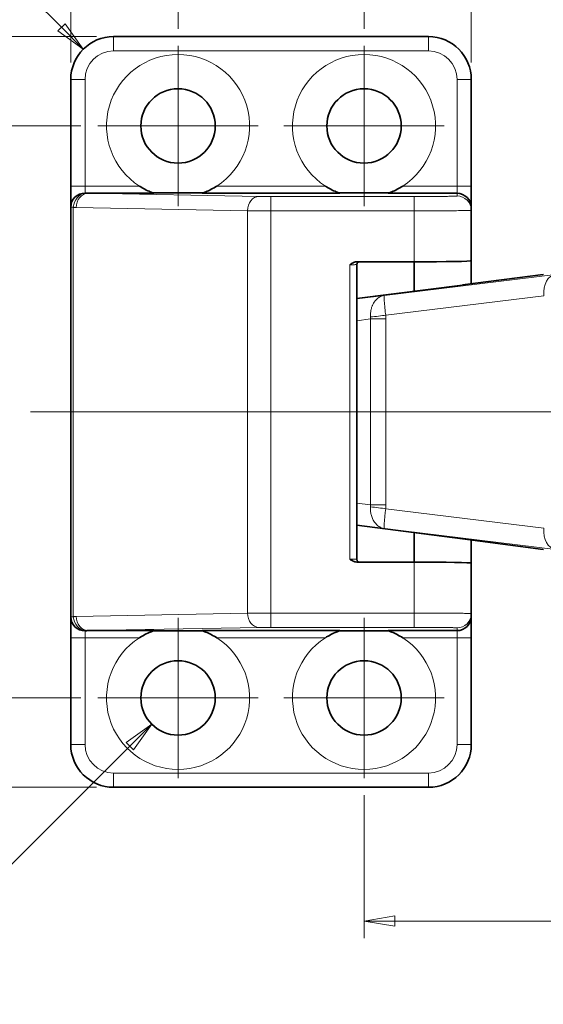
# Model space of a CAD drawing. Extents: x 0 to 367, y 0 to 257.
# Drawn here: x 57 to 94, y 139 to 208 of the extents above; entities that cross this region are included whole.
import ezdxf

# ---------------------------------------------------------------- set-up
doc = ezdxf.new("R2010")
doc.units = 0
doc.header["$LTSCALE"] = 10
doc.header["$MEASUREMENT"] = 0
doc.linetypes.add('CHAIN', pattern=[0.3543, 0.2362, -0.0295, 0.0591, -0.0295])
doc.layers.get('0').update_dxf_attribs({"linetype": 'CONTINUOUS'})
doc.layers.get('Defpoints').update_dxf_attribs({"linetype": 'CONTINUOUS'})
for name, color, linetype, lineweight in [('KB_Center', 6, 'CHAIN', 13), ('KB_Continuous_Out', 7, 'CONTINUOUS', 35), ('KB_Continuous_thin', 8, 'CONTINUOUS', 13), ('KB_Dimension', 16, 'CONTINUOUS', 13)]:
    doc.layers.add(name, color=color, linetype=linetype, lineweight=lineweight)
doc.styles.add('KB_dim', font='tahoma.ttf')
doc.dimstyles.new('KBMT', dxfattribs={"dimscale": 1.2, "dimtxt": 2.8, "dimasz": 1.8, "dimexe": 1, "dimexo": 1, "dimgap": 0.7, "dimtad": 1, "dimtoh": 1, "dimrnd": 1e-08, "dimdsep": 46, "dimtxsty": 'KB_dim', "dimblk": 'Filled-1', "dimcen": 0.09, "dimdle": 10, "dimclrd": 256, "dimclre": 256, "dimclrt": 30, "dimazin": 2, "dimtfac": 1.251857, "dimtmove": 0, "dimatfit": 3, "dimldrblk": 'Filled-1', "dimfxl": 1, "dimtolj": 1, "dimlwd": -1, "dimlwe": -1, "dimarcsym": 0})

# ---------------------------------------------------------------- blocks, each defined once
blk = doc.blocks.new('Filled-1')
at = {"color": 0}
for p, q in [((0, 0), (-1, 0.167)), ((-1, 0.167), (-1, -0.167)), ((-1, 0), (0, 0)), ((-1, -0.167), (0, 0))]:
    blk.add_line(p, q, dxfattribs=at)
at = {"color": 0, "flags": 128}
blk.add_lwpolyline([(-1, -0.167), (0, 0), (-1, 0.167), (-1, -0.167)], dxfattribs=at)
at = {"color": 0}
blk.add_solid([(-1, -0.167), (0, 0), (-1, 0.167), (-1, -0.167)], dxfattribs=at)
blk = doc.blocks.new('*D19')
at = {"layer": 'Defpoints', "color": 0}
for p in [(81.045, 214.189), (68.045, 205.816), (81.045, 205.816)]:
    blk.add_point(p, dxfattribs=at)
at = {"layer": 'KB_Dimension', "color": 6}
for p, q in [((68.045, 207.016), (68.045, 215.389)), ((81.045, 207.016), (81.045, 215.389)), ((70.205, 214.189), (78.885, 214.189))]:
    blk.add_line(p, q, dxfattribs=at)
at = {"layer": 'KB_Dimension', "color": 6, "xscale": 2.159999942779539, "yscale": 2.159999942779539, "zscale": 2.159999942779539, "rotation": 180}
blk.add_blockref('Filled-1', (68.045, 214.189), dxfattribs=at)
at = {"layer": 'KB_Dimension', "color": 6, "xscale": 2.159999942779539, "yscale": 2.159999942779539, "zscale": 2.159999942779539}
blk.add_blockref('Filled-1', (81.045, 214.189), dxfattribs=at)
at = {"layer": 'KB_Dimension', "color": 7, "insert": (74.545, 216.779), "char_height": 3.36, "attachment_point": 5, "style": 'KB_dim'}
blk.add_mtext('\\A1;13', dxfattribs=at)
blk = doc.blocks.new('*D20')
at = {"layer": 'Defpoints', "color": 0}
for p in [(88.545, 221.967), (60.545, 203.466), (88.545, 203.466)]:
    blk.add_point(p, dxfattribs=at)
at = {"layer": 'KB_Dimension', "color": 6}
for p, q in [((60.545, 204.666), (60.545, 223.167)), ((88.545, 204.666), (88.545, 223.167)), ((62.705, 221.967), (86.385, 221.967))]:
    blk.add_line(p, q, dxfattribs=at)
at = {"layer": 'KB_Dimension', "color": 6, "xscale": 2.159999942779539, "yscale": 2.159999942779539, "zscale": 2.159999942779539, "rotation": 180}
blk.add_blockref('Filled-1', (60.545, 221.967), dxfattribs=at)
at = {"layer": 'KB_Dimension', "color": 6, "xscale": 2.159999942779539, "yscale": 2.159999942779539, "zscale": 2.159999942779539}
blk.add_blockref('Filled-1', (88.545, 221.967), dxfattribs=at)
at = {"layer": 'KB_Dimension', "color": 7, "insert": (74.545, 224.565), "char_height": 3.36, "attachment_point": 5, "style": 'KB_dim'}
blk.add_mtext('\\A1;28', dxfattribs=at)
blk = doc.blocks.new('*D21')
at = {"layer": 'Defpoints', "color": 0}
for p in [(62.445, 200.216), (53.696, 160.216), (62.445, 160.216)]:
    blk.add_point(p, dxfattribs=at)
at = {"layer": 'KB_Dimension', "color": 6}
for p, q in [((61.245, 200.216), (52.496, 200.216)), ((53.696, 198.056), (53.696, 162.376)), ((61.245, 160.216), (52.496, 160.216))]:
    blk.add_line(p, q, dxfattribs=at)
at = {"layer": 'KB_Dimension', "color": 6, "xscale": 2.159999942779539, "yscale": 2.159999942779539, "zscale": 2.159999942779539}
for p, rotation in [((53.696, 200.216), 90), ((53.696, 160.216), 270)]:
    blk.add_blockref('Filled-1', p, dxfattribs=dict(at, rotation=rotation))
at = {"layer": 'KB_Dimension', "color": 7, "insert": (51.105, 180.216), "char_height": 3.36, "attachment_point": 5, "rotation": 90, "style": 'KB_dim'}
blk.add_mtext('\\A1;40', dxfattribs=at)
blk = doc.blocks.new('*D22')
at = {"layer": 'Defpoints', "color": 0}
for p in [(46.603, 206.466), (63.545, 206.466), (63.545, 153.966)]:
    blk.add_point(p, dxfattribs=at)
at = {"layer": 'KB_Dimension', "color": 6}
for p, q in [((62.345, 206.466), (45.403, 206.466)), ((46.603, 156.126), (46.603, 204.306)), ((62.345, 153.966), (45.403, 153.966))]:
    blk.add_line(p, q, dxfattribs=at)
at = {"layer": 'KB_Dimension', "color": 6, "xscale": 2.159999942779539, "yscale": 2.159999942779539, "zscale": 2.159999942779539}
for p, rotation in [((46.603, 206.466), 90), ((46.603, 153.966), 270)]:
    blk.add_blockref('Filled-1', p, dxfattribs=dict(at, rotation=rotation))
at = {"layer": 'KB_Dimension', "color": 7, "insert": (44.013, 180.216), "char_height": 3.36, "attachment_point": 5, "rotation": 90, "style": 'KB_dim'}
blk.add_mtext('\\A1;52.5', dxfattribs=at)
blk = doc.blocks.new('*D26')
at = {"layer": 'Defpoints', "color": 0}
for p in [(61.423, 205.588), (63.545, 203.466)]:
    blk.add_point(p, dxfattribs=at)
at = {"layer": 'KB_Dimension', "color": 6}
for p, q in [((42.345, 219.038), (47.973, 219.038)), ((47.973, 219.038), (59.896, 207.115))]:
    blk.add_line(p, q, dxfattribs=at)
at = {"layer": 'KB_Dimension', "color": 6, "xscale": 2.159999942779539, "yscale": 2.159999942779539, "zscale": 2.159999942779539, "rotation": 315.000000000013}
blk.add_blockref('Filled-1', (61.423, 205.588), dxfattribs=at)
at = {"layer": 'KB_Dimension', "color": 7, "insert": (44.739, 221.628), "char_height": 3.36, "attachment_point": 5, "style": 'KB_dim'}
blk.add_mtext('\\A1;R3', dxfattribs=at)
blk = doc.blocks.new('*D27')
at = {"layer": 'Defpoints', "color": 0}
for p in [(69.883, 162.055), (66.206, 158.378)]:
    blk.add_point(p, dxfattribs=at)
at = {"layer": 'KB_Dimension'}
for p, q in [((67.937, 160.216), (68.153, 160.216)), ((68.045, 160.108), (68.045, 160.324))]:
    blk.add_line(p, q, dxfattribs=at)
at = {"layer": 'KB_Dimension', "color": 6}
for p, q in [((48.874, 141.045), (64.679, 156.851)), ((25.133, 141.045), (48.874, 141.045))]:
    blk.add_line(p, q, dxfattribs=at)
at = {"layer": 'KB_Dimension', "color": 6, "xscale": 2.159999942779539, "yscale": 2.159999942779539, "zscale": 2.159999942779539, "rotation": 44.99999999999137}
blk.add_blockref('Filled-1', (66.206, 158.378), dxfattribs=at)
at = {"layer": 'KB_Dimension', "color": 7, "insert": (34.878, 143.801), "char_height": 3.36, "attachment_point": 5, "style": 'KB_dim'}
blk.add_mtext('\\A1;    4-Ø5.2  ', dxfattribs=at)
blk = doc.blocks.new('*D31')
at = {"layer": 'Defpoints', "color": 0}
for p in [(81.045, 154.616), (116.045, 154.616), (116.045, 144.609)]:
    blk.add_point(p, dxfattribs=at)
at = {"layer": 'KB_Dimension', "color": 6}
for p, q in [((81.045, 153.416), (81.045, 143.409)), ((116.045, 153.416), (116.045, 143.409)), ((83.205, 144.609), (113.885, 144.609))]:
    blk.add_line(p, q, dxfattribs=at)
at = {"layer": 'KB_Dimension', "color": 6, "xscale": 2.159999942779539, "yscale": 2.159999942779539, "zscale": 2.159999942779539, "rotation": 180}
blk.add_blockref('Filled-1', (81.045, 144.609), dxfattribs=at)
at = {"layer": 'KB_Dimension', "color": 6, "xscale": 2.159999942779539, "yscale": 2.159999942779539, "zscale": 2.159999942779539}
blk.add_blockref('Filled-1', (116.045, 144.609), dxfattribs=at)
at = {"layer": 'KB_Dimension', "color": 7, "insert": (98.545, 147.67), "char_height": 3.36, "attachment_point": 5, "style": 'KB_dim'}
blk.add_mtext('\\A1;{(}35{)}', dxfattribs=at)

msp = doc.modelspace()

# ---------------------------------------------------------------- linework, layer by layer
at = {"layer": 'KB_Center', "color": 1, "linetype": 'CHAIN', "ltscale": 10.371169}
for p, q in [((68.0448, 205.8165), (68.0448, 194.6165)), ((81.0448, 205.8165), (81.0448, 194.6165)), ((73.6448, 200.2165), (62.4448, 200.2165)), ((86.6448, 200.2165), (75.4448, 200.2165)), ((68.0448, 165.8165), (68.0448, 154.6165)), ((81.0448, 165.8165), (81.0448, 154.6165)), ((73.6448, 160.2165), (62.4448, 160.2165)), ((86.6448, 160.2165), (75.4448, 160.2165))]:
    msp.add_line(p, q, dxfattribs=at)
at = {"layer": 'KB_Center', "color": 1, "linetype": 'CHAIN', "ltscale": 23.990969}
msp.add_line((57.7255, 180.2164), (222.3977, 180.2165), dxfattribs=at)
at = {"layer": 'KB_Continuous_Out'}
for p, q in [((63.5448, 206.4665), (85.5448, 206.4665)), ((60.5448, 196.01), (60.5448, 203.4665)), ((88.5448, 203.4665), (88.5448, 196.01)), ((60.5448, 194.5435), (60.5448, 196.01)), ((88.5448, 196.01), (88.5448, 194.5101)), ((66.3569, 195.51), (61.7516, 195.51)), ((79.3569, 195.51), (69.7326, 195.51)), ((87.5448, 195.51), (82.7326, 195.51)), ((60.5448, 165.8895), (60.5448, 194.5435)), ((88.5448, 194.5101), (88.5448, 194.319)), ((88.5448, 194.319), (88.5448, 190.7892)), ((88.5448, 190.7892), (88.5448, 189.1744)), ((80.5383, 190.7165), (84.5448, 190.7165)), ((80.5448, 190.5255), (80.5448, 169.9074)), ((84.5448, 190.7165), (84.5448, 188.659)), ((87.9406, 189.0951), (93.5773, 189.8349)), ((87.9353, 189.0944), (80.5448, 188.1454)), ((80.5448, 172.2875), (87.9353, 171.3386)), ((84.5448, 171.7739), (84.5448, 169.7165)), ((93.5773, 170.5981), (87.9406, 171.3379)), ((88.5448, 171.2586), (88.5448, 169.6438)), ((84.5448, 169.7165), (80.5383, 169.7165)), ((88.5448, 169.6438), (88.5448, 166.1139)), ((88.5448, 166.1139), (88.5448, 165.9229)), ((60.5448, 164.423), (60.5448, 165.8895)), ((88.5448, 165.9229), (88.5448, 164.423)), ((61.7516, 164.923), (66.3569, 164.923)), ((69.7326, 164.923), (79.3569, 164.923)), ((82.7326, 164.923), (87.5448, 164.923)), ((60.5448, 156.9665), (60.5448, 164.423)), ((88.5448, 164.423), (88.5448, 156.9665)), ((85.5448, 153.9665), (63.5448, 153.9665))]:
    msp.add_line(p, q, dxfattribs=at)
for centre in [(68.0448, 200.2165), (81.0448, 200.2165), (68.0448, 160.2165), (81.0448, 160.2165)]:
    msp.add_circle(centre, 2.6, dxfattribs=at)
for centre, start, end in [((63.5448, 203.4665), 90, 180), ((85.5448, 203.4665), 0, 90), ((63.5448, 156.9665), 180, 270), ((85.5448, 156.9665), 270, 0)]:
    msp.add_arc(centre, 3, start, end, dxfattribs=at)
for centre, major_axis, ratio, start_param, end_param in [((61.5448, 194.5435), (-1, 0), 0.9776696, 4.712389, 6.2831853), ((87.5448, 194.5101), (1, 0), 0.9999134, 0, 1.5707963), ((84.5448, 190.7892), (4, 0), 0.0181818, 4.712389, 6.2831853), ((84.5448, 169.6438), (-4, 0), 0.0181818, 3.1415927, 4.712389), ((61.5448, 165.8895), (-1, 0), 0.9776696, 0, 1.5707794), ((87.5448, 165.9229), (1, 0), 0.9999134, 4.712389, 6.2831853)]:
    msp.add_ellipse(centre, major_axis=major_axis, ratio=ratio, start_param=start_param, end_param=end_param, dxfattribs=at)
for points, knots in [([(65.342, 196.01), (65.5801, 195.8569), (65.8752, 195.7047), (66.177, 195.5778), (66.2583, 195.5462), (66.3219, 195.5227), (66.3346, 195.518), (66.3514, 195.512), (66.3561, 195.5103), (66.3569, 195.51)], [-0.35139084, -0.35139084, -0.35139084, -0.35139084, -0.26647241, -0.26647241, -0.2404552, -0.2404552, -0.23358439, -0.23358439, -0.22736808, -0.22736808, -0.22736808, -0.22736808]), ([(69.7326, 195.51), (69.7334, 195.5103), (69.7381, 195.512), (69.7549, 195.518), (69.7677, 195.5227), (69.8312, 195.5462), (69.9126, 195.5778), (70.2143, 195.7047), (70.5094, 195.8569), (70.7475, 196.01)], [0.22736808, 0.22736808, 0.22736808, 0.22736808, 0.23358439, 0.23358439, 0.2404552, 0.2404552, 0.26647241, 0.26647241, 0.35139084, 0.35139084, 0.35139084, 0.35139084]), ([(78.342, 196.01), (78.5801, 195.8569), (78.8752, 195.7047), (79.177, 195.5778), (79.2583, 195.5462), (79.3219, 195.5227), (79.3346, 195.518), (79.3514, 195.512), (79.3561, 195.5103), (79.3569, 195.51)], [0.32874992, 0.32874992, 0.32874992, 0.32874992, 0.41366834, 0.41366834, 0.43968556, 0.43968556, 0.44655636, 0.44655636, 0.45277267, 0.45277267, 0.45277267, 0.45277267]), ([(82.7326, 195.51), (82.7334, 195.5103), (82.7381, 195.512), (82.7549, 195.518), (82.7677, 195.5227), (82.8312, 195.5462), (82.9126, 195.5778), (83.2143, 195.7047), (83.5094, 195.8569), (83.7475, 196.01)], [-0.45277267, -0.45277267, -0.45277267, -0.45277267, -0.44655636, -0.44655636, -0.43968556, -0.43968556, -0.41366834, -0.41366834, -0.32874992, -0.32874992, -0.32874992, -0.32874992]), ([(61.5448, 195.5211), (61.5672, 195.5188), (61.5898, 195.5169), (61.6126, 195.5153), (61.6355, 195.5137), (61.6585, 195.5124), (61.6817, 195.5115), (61.7049, 195.5107), (61.7281, 195.5101), (61.7515, 195.51)], [0, 0, 0, 0, 0.3333333, 0.3333333, 0.3333333, 0.6666667, 0.6666667, 0.6666667, 1, 1, 1, 1]), ([(80.0448, 190.5128), (80.0918, 190.5426), (80.1368, 190.5713), (80.1814, 190.597), (80.1927, 190.6035), (80.204, 190.6099), (80.2153, 190.616), (80.262, 190.6416), (80.3084, 190.6637), (80.3542, 190.6804), (80.363, 190.6836), (80.3717, 190.6867), (80.3804, 190.6895), (80.4344, 190.7069), (80.4869, 190.7165), (80.5383, 190.7165)], [0, 0, 0, 0, 0.26583213, 0.26583213, 0.26583213, 0.33333333, 0.33333333, 0.33333333, 0.61299515, 0.61299515, 0.61299515, 0.66666667, 0.66666667, 0.66666667, 0.99999998, 0.99999998, 0.99999998, 0.99999998]), ([(80.6865, 190.7165), (80.6846, 190.7159), (80.6826, 190.7153), (80.675, 190.7128), (80.669, 190.7105), (80.6546, 190.7041), (80.646, 190.6995), (80.6253, 190.6865), (80.6134, 190.677), (80.5889, 190.6524), (80.577, 190.6362), (80.558, 190.6001), (80.551, 190.5796), (80.5457, 190.5479), (80.5447, 190.5367), (80.5447, 190.5255)], [0.05149021, 0.05149021, 0.05149021, 0.05149021, 0.052256659, 0.052256659, 0.054359832, 0.054359832, 0.057336975, 0.057336975, 0.061889594, 0.061889594, 0.067822535, 0.067822535, 0.074162999, 0.074162999, 0.077510645, 0.077510645, 0.077510645, 0.077510645]), ([(80.5383, 169.7165), (80.4869, 169.7165), (80.4344, 169.7261), (80.3804, 169.7435), (80.3738, 169.7456), (80.3672, 169.7479), (80.3606, 169.7502), (80.3128, 169.7672), (80.2641, 169.7902), (80.2152, 169.817), (80.1994, 169.8257), (80.1835, 169.8347), (80.1675, 169.8441), (80.1274, 169.8677), (80.0869, 169.8935), (80.0448, 169.9202)], [0, 0, 0, 0, 0.3333333, 0.3333333, 0.3333333, 0.3738609, 0.3738609, 0.3738609, 0.6666667, 0.6666667, 0.6666667, 0.7616931, 0.7616931, 0.7616931, 1, 1, 1, 1]), ([(80.5447, 169.9074), (80.5447, 169.886), (80.5483, 169.8643), (80.5618, 169.8239), (80.5719, 169.8046), (80.5973, 169.7708), (80.6129, 169.7557), (80.6381, 169.7381), (80.6467, 169.7331), (80.6625, 169.7252), (80.6698, 169.7221), (80.6801, 169.7185), (80.6834, 169.7174), (80.6865, 169.7165)], [0, 0, 0, 0, 0.006438359, 0.006438359, 0.012824515, 0.012824515, 0.019196894, 0.019196894, 0.022222427, 0.022222427, 0.024757794, 0.024757794, 0.025999076, 0.025999076, 0.025999076, 0.025999076]), ([(61.7515, 164.923), (61.7281, 164.9228), (61.7047, 164.9223), (61.6816, 164.9214), (61.6584, 164.9206), (61.6353, 164.9193), (61.6125, 164.9177), (61.5897, 164.9161), (61.5671, 164.9142), (61.5448, 164.9119)], [0, 0, 0, 0, 0.3333333, 0.3333333, 0.3333333, 0.6666667, 0.6666667, 0.6666667, 1, 1, 1, 1]), ([(66.3569, 164.923), (66.3561, 164.9227), (66.3514, 164.921), (66.3346, 164.9149), (66.3219, 164.9103), (66.2583, 164.8868), (66.177, 164.8552), (65.8752, 164.7282), (65.5801, 164.576), (65.342, 164.423)], [-0.45277267, -0.45277267, -0.45277267, -0.45277267, -0.44655636, -0.44655636, -0.43968556, -0.43968556, -0.41366834, -0.41366834, -0.32874992, -0.32874992, -0.32874992, -0.32874992]), ([(70.7475, 164.423), (70.5094, 164.576), (70.2143, 164.7282), (69.9126, 164.8552), (69.8312, 164.8868), (69.7677, 164.9103), (69.7549, 164.9149), (69.7381, 164.921), (69.7334, 164.9227), (69.7326, 164.923)], [-0.12467725, -0.12467725, -0.12467725, -0.12467725, -0.03975883, -0.03975883, -0.01374161, -0.01374161, -0.00687081, -0.00687081, -0.0006545, -0.0006545, -0.0006545, -0.0006545]), ([(79.3569, 164.923), (79.3561, 164.9227), (79.3514, 164.921), (79.3346, 164.9149), (79.3219, 164.9103), (79.2583, 164.8868), (79.177, 164.8552), (78.8752, 164.7282), (78.5801, 164.576), (78.342, 164.423)], [0.22736808, 0.22736808, 0.22736808, 0.22736808, 0.23358439, 0.23358439, 0.2404552, 0.2404552, 0.26647241, 0.26647241, 0.35139084, 0.35139084, 0.35139084, 0.35139084]), ([(83.7475, 164.423), (83.5094, 164.576), (83.2143, 164.7282), (82.9126, 164.8552), (82.8312, 164.8868), (82.7677, 164.9103), (82.7549, 164.9149), (82.7381, 164.921), (82.7334, 164.9227), (82.7326, 164.923)], [-0.35139084, -0.35139084, -0.35139084, -0.35139084, -0.26647241, -0.26647241, -0.2404552, -0.2404552, -0.23358439, -0.23358439, -0.22736808, -0.22736808, -0.22736808, -0.22736808])]:
    msp.add_open_spline(points, degree=3, knots=knots, dxfattribs=at)
for points, weights in [([(69.7865, 195.5296), (68.0448, 195.5393), (66.3031, 195.5296)], [2.76078082034, 2.95132642227, 2.76078082034]), ([(82.7865, 195.5296), (81.0448, 195.5393), (79.3031, 195.5296)], [2.76078082034, 2.95132642227, 2.76078082034]), ([(66.3031, 164.9033), (68.0448, 164.8937), (69.7865, 164.9033)], [2.76078082099, 2.95132642296, 2.76078082099]), ([(79.3031, 164.9033), (81.0448, 164.8937), (82.7865, 164.9033)], [2.76078082099, 2.95132642296, 2.76078082099])]:
    msp.add_rational_spline(points, weights, degree=2, dxfattribs=at)
for points in [[(87.9396, 189.0949), (87.9382, 189.0947), (87.9367, 189.0946), (87.9353, 189.0944)], [(87.9396, 189.0949), (87.9399, 189.095), (87.9403, 189.095), (87.9406, 189.0951)], [(87.9353, 171.3386), (87.9367, 171.3384), (87.9382, 171.3382), (87.9396, 171.3381)], [(87.9406, 171.3379), (87.9403, 171.338), (87.9399, 171.338), (87.9396, 171.3381)]]:
    msp.add_open_spline(points, degree=3, dxfattribs=at)
at = {"layer": 'KB_Continuous_thin'}
for p, q in [((63.5448, 205.4665), (63.5448, 206.4665)), ((85.5448, 205.4665), (85.5448, 206.4665)), ((85.5448, 205.4665), (63.5448, 205.4665)), ((61.5448, 203.4665), (60.5448, 203.4665)), ((61.5448, 203.4665), (61.5448, 196.01)), ((87.5448, 196.01), (87.5448, 203.4665)), ((87.5448, 203.4665), (88.5448, 203.4665)), ((61.5448, 196.01), (60.5448, 196.01)), ((61.5448, 196.01), (65.342, 196.01)), ((61.5448, 196.01), (61.5448, 195.5211)), ((70.7475, 196.01), (78.342, 196.01)), ((83.7475, 196.01), (87.5448, 196.01)), ((87.5448, 196.01), (88.5448, 196.01)), ((87.5448, 195.51), (87.5448, 196.01)), ((61.7516, 195.51), (73.717, 195.2851)), ((74.5361, 195.2795), (84.5448, 195.2795)), ((87.5448, 195.3189), (87.5448, 195.51)), ((60.5448, 194.5435), (60.7255, 194.5435)), ((60.7255, 194.5435), (60.7255, 165.8893)), ((72.8976, 194.2852), (60.9324, 194.5101)), ((72.8976, 166.1478), (72.8976, 194.2852)), ((74.5361, 194.2796), (74.5361, 166.1534)), ((84.5447, 194.2796), (74.5361, 194.2796)), ((84.5448, 190.7165), (84.5445, 194.2796)), ((80.0446, 169.9202), (80.0447, 190.5128)), ((94.4275, 189.8352), (82.4723, 188.3684)), ((87.9396, 189.0949), (93.5803, 189.8352)), ((87.9396, 189.0949), (80.5448, 188.1454)), ((82.4723, 188.3684), (80.5448, 188.1209)), ((82.5586, 186.9917), (93.6079, 188.3474)), ((81.4913, 186.7213), (80.5448, 186.5997)), ((81.4913, 186.7213), (81.4913, 173.7117)), ((81.4913, 186.7213), (82.5713, 186.7213)), ((82.5713, 186.7213), (82.5713, 173.7117)), ((80.5448, 173.8333), (81.4913, 173.7117)), ((93.6079, 172.0856), (82.5586, 173.4412)), ((80.5448, 172.312), (82.4723, 172.0645)), ((80.5448, 172.2876), (87.9396, 171.3381)), ((94.4275, 170.5977), (82.4723, 172.0645)), ((93.5803, 170.5977), (87.9396, 171.3381)), ((84.5445, 166.1534), (84.5448, 169.7165)), ((60.9324, 165.9229), (72.8976, 166.1478)), ((74.5361, 166.1534), (84.5447, 166.1534)), ((84.5448, 165.1535), (84.5448, 166.1534)), ((60.7255, 165.8895), (60.5448, 165.8895)), ((61.5448, 164.9119), (61.5448, 164.423)), ((73.7168, 165.1479), (61.7516, 164.923)), ((84.5448, 165.1535), (74.5361, 165.1535)), ((87.5448, 164.923), (87.5448, 165.114)), ((87.5448, 164.423), (87.5448, 164.923)), ((61.5448, 164.423), (60.5448, 164.423)), ((65.342, 164.423), (61.5448, 164.423)), ((61.5448, 164.423), (61.5448, 156.9665)), ((78.342, 164.423), (70.7475, 164.423)), ((87.5448, 164.423), (83.7475, 164.423)), ((87.5448, 156.9665), (87.5448, 164.423)), ((87.5448, 164.423), (88.5448, 164.423)), ((61.5448, 156.9665), (60.5448, 156.9665)), ((87.5448, 156.9665), (88.5448, 156.9665)), ((63.5448, 154.9665), (85.5448, 154.9665)), ((63.5448, 154.9665), (63.5448, 153.9665)), ((85.5448, 154.9665), (85.5448, 153.9665))]:
    msp.add_line(p, q, dxfattribs=at)
for centre, radius, start, end in [((63.5448, 203.4665), 2, 90, 180), ((68.0448, 200.2165), 5, 302.721592, 237.278408), ((81.0448, 200.2165), 5, 302.721592, 237.278408), ((85.5448, 203.4665), 2, 0, 90), ((68.0448, 160.2165), 5, 122.721592, 57.278408), ((81.0448, 160.2165), 5, 122.721592, 57.278408), ((63.5448, 156.9665), 2, 180, 270), ((85.5448, 156.9665), 2, 270, 0)]:
    msp.add_arc(centre, radius, start, end, dxfattribs=at)
for centre, major_axis, ratio, start_param, end_param in [((61.5448, 194.5435), (0.2935, 0.9559), 0.8068178, 0.3637141, 1.8136041), ((61.7516, 194.5101), (0.0188, 0.9998), 0.8191843, 0.0230368, 1.5861888), ((73.7168, 194.2852), (0.0188, 0.9998), 0.8191843, 0.0229488, 1.5861934), ((74.5361, 194.2796), (0, 1), 0.00001, 0.013484, 1.5709567), ((84.5448, 194.2796), (0, 1), 0.00001, 4.7123889, 6.2296212), ((87.5448, 194.319), (1, 0), 0.9999134, 0, 1.5707963), ((74.5361, 194.2927), (-2, 0), 0.0065785, 0.6107114, 1.5707932), ((94.6181, 188.3474), (-0.1827, 1.4888), 0.670726, 0.0079716, 1.4886892), ((80.4277, 186.6285), (-1.0021, -0.4868), 0.7676458, 2.6793992, 2.8321), ((81.5483, 186.9918), (1.4933, 0.1415), 0.0856203, 4.669259, 5.4472404), ((80.9974, 186.7217), (0, -2.1292), 0.7392065, 1.5705925, 1.6979845), ((80.4287, 173.8043), (-1.0009, 0.487), 0.7679072, 3.4517075, 3.6044846), ((81.5611, 173.7117), (1.5, 0), 0.00001, 0.8318291, 1.6172888), ((81.5484, 173.4412), (1.4933, -0.1415), 0.0856182, 0.8359343, 1.6139377), ((80.9974, 173.7113), (0, -2.1291), 0.7392065, 1.443602, 1.5710015), ((94.6181, 172.0856), (-0.1827, -1.4888), 0.670726, 4.7944961, 6.2752135), ((74.5361, 166.1403), (2, 0), 0.0065784, 1.5707995, 2.5308813), ((73.7168, 166.1478), (0.0188, -0.9998), 0.8191843, 4.6969919, 6.2602362), ((74.5361, 166.1534), (0, -1), 0.00001, 4.7123889, 6.2609621), ((87.5448, 166.1139), (1, 0), 0.9999134, 4.7123971, 6.2831853), ((61.5448, 165.8895), (0.2935, -0.9559), 0.8068183, 4.4700144, 5.9194596), ((61.7516, 165.9229), (0.0188, -0.9998), 0.8191843, 4.6969923, 6.260198)]:
    msp.add_ellipse(centre, major_axis=major_axis, ratio=ratio, start_param=start_param, end_param=end_param, dxfattribs=at)
for points, knots in [([(73.7172, 195.2851), (73.748, 195.2845), (73.7818, 195.284), (73.8183, 195.2835), (73.837, 195.2832), (73.8564, 195.283), (73.8767, 195.2827), (73.9095, 195.2824), (73.9445, 195.282), (73.9811, 195.2817), (74.0111, 195.2814), (74.0423, 195.2812), (74.0743, 195.281), (74.105, 195.2808), (74.1366, 195.2806), (74.1688, 195.2804), (74.2111, 195.2802), (74.2544, 195.28), (74.2983, 195.2799), (74.323, 195.2798), (74.3479, 195.2797), (74.3729, 195.2797), (74.4263, 195.2795), (74.4806, 195.2795), (74.5361, 195.2795)], [0, 0, 0, 0, 0.1654191, 0.1654191, 0.1654191, 0.25, 0.25, 0.25, 0.3873983, 0.3873983, 0.3873983, 0.5, 0.5, 0.5, 0.6080197, 0.6080197, 0.6080197, 0.75, 0.75, 0.75, 0.829823, 0.829823, 0.829823, 1, 1, 1, 1]), ([(84.5448, 195.2795), (84.7259, 195.2795), (84.903, 195.2797), (85.0774, 195.2801), (85.1226, 195.2802), (85.1676, 195.2803), (85.2125, 195.2805), (85.3647, 195.2809), (85.5149, 195.2815), (85.6607, 195.2823), (85.7236, 195.2826), (85.7856, 195.283), (85.8466, 195.2834), (85.9683, 195.2842), (86.0859, 195.285), (86.1984, 195.286), (86.273, 195.2867), (86.3454, 195.2874), (86.4154, 195.2881), (86.5038, 195.289), (86.5884, 195.29), (86.6684, 195.2911), (86.7469, 195.2921), (86.821, 195.2932), (86.8903, 195.2943), (86.9474, 195.2953), (87.0012, 195.2963), (87.0515, 195.2973), (87.1245, 195.2987), (87.1901, 195.3002), (87.2478, 195.3018), (87.278, 195.3027), (87.3061, 195.3035), (87.3319, 195.3043), (87.3892, 195.3062), (87.4353, 195.3082), (87.4696, 195.3102), (87.4804, 195.3108), (87.4899, 195.3114), (87.4984, 195.312), (87.529, 195.3143), (87.5447, 195.3166), (87.5448, 195.3189)], [0, 0, 0, 0, 0.11342868, 0.11342868, 0.11342868, 0.14285714, 0.14285714, 0.14285714, 0.24266913, 0.24266913, 0.24266913, 0.28571429, 0.28571429, 0.28571429, 0.37161142, 0.37161142, 0.37161142, 0.42857143, 0.42857143, 0.42857143, 0.5006566, 0.5006566, 0.5006566, 0.57142857, 0.57142857, 0.57142857, 0.62969771, 0.62969771, 0.62969771, 0.71428571, 0.71428571, 0.71428571, 0.75864246, 0.75864246, 0.75864246, 0.85714286, 0.85714286, 0.85714286, 0.88792478, 0.88792478, 0.88792478, 1, 1, 1, 1]), ([(60.9324, 194.5101), (60.9089, 194.5105), (60.8856, 194.5121), (60.8625, 194.5147), (60.8393, 194.5173), (60.8163, 194.5211), (60.7934, 194.5259), (60.7706, 194.5307), (60.748, 194.5366), (60.7255, 194.5435)], [0, 0, 0, 0, 0.33333333, 0.33333333, 0.33333333, 0.66666667, 0.66666667, 0.66666667, 0.99998483, 0.99998483, 0.99998483, 0.99998483]), ([(88.5448, 194.319), (88.5447, 194.3167), (88.524, 194.3144), (88.4828, 194.3121), (88.4781, 194.3119), (88.4731, 194.3116), (88.4679, 194.3113), (88.4204, 194.309), (88.351, 194.3067), (88.2609, 194.3044), (88.2541, 194.3043), (88.2472, 194.3041), (88.2402, 194.3039), (88.1437, 194.3016), (88.0253, 194.2994), (87.887, 194.2973), (87.8815, 194.2973), (87.876, 194.2972), (87.8705, 194.2971), (87.7259, 194.295), (87.5601, 194.293), (87.3762, 194.2912), (87.1902, 194.2893), (86.9857, 194.2877), (86.7667, 194.2862), (86.761, 194.2862), (86.7553, 194.2861), (86.7496, 194.2861), (86.5369, 194.2847), (86.3107, 194.2835), (86.0752, 194.2826), (86.061, 194.2825), (86.0469, 194.2825), (86.0327, 194.2824), (85.8039, 194.2815), (85.5666, 194.2808), (85.3249, 194.2803), (85.3016, 194.2803), (85.2782, 194.2802), (85.2549, 194.2802), (85.0206, 194.2798), (84.7826, 194.2796), (84.5448, 194.2796)], [0, 0, 0, 0, 0.1122216, 0.1122216, 0.1122216, 0.125, 0.125, 0.125, 0.2412191, 0.2412191, 0.2412191, 0.25, 0.25, 0.25, 0.3702473, 0.3702473, 0.3702473, 0.375, 0.375, 0.375, 0.4992637, 0.4992637, 0.4992637, 0.625, 0.625, 0.625, 0.6282774, 0.6282774, 0.6282774, 0.75, 0.75, 0.75, 0.7573047, 0.7573047, 0.7573047, 0.875, 0.875, 0.875, 0.8863386, 0.8863386, 0.8863386, 1, 1, 1, 1]), ([(80.5447, 190.5255), (80.5447, 190.525), (80.5434, 190.5245), (80.5409, 190.524), (80.5369, 190.5232), (80.53, 190.5224), (80.5204, 190.5216), (80.5143, 190.5211), (80.5071, 190.5207), (80.4989, 190.5202), (80.4852, 190.5195), (80.4687, 190.5188), (80.4496, 190.5181), (80.4402, 190.5178), (80.4303, 190.5174), (80.4197, 190.5171), (80.3956, 190.5164), (80.3685, 190.5158), (80.339, 190.5153), (80.3293, 190.5151), (80.3193, 190.5149), (80.309, 190.5147), (80.2747, 190.5142), (80.2378, 190.5138), (80.1994, 190.5134), (80.192, 190.5134), (80.1845, 190.5133), (80.1769, 190.5133), (80.1339, 190.513), (80.0893, 190.5128), (80.0448, 190.5128)], [0.0000811, 0.0000811, 0.0000811, 0.0000811, 0.07969578, 0.07969578, 0.07969578, 0.2, 0.2, 0.2, 0.27535429, 0.27535429, 0.27535429, 0.4, 0.4, 0.4, 0.46094378, 0.46094378, 0.46094378, 0.6, 0.6, 0.6, 0.64601703, 0.64601703, 0.64601703, 0.8, 0.8, 0.8, 0.82984827, 0.82984827, 0.82984827, 1, 1, 1, 1]), ([(82.4723, 188.3684), (82.3779, 188.3555), (82.2884, 188.3286), (82.2028, 188.2882), (82.1993, 188.2865), (82.1957, 188.2848), (82.1922, 188.2831), (82.1105, 188.2433), (82.0325, 188.1907), (81.9629, 188.1297), (81.9569, 188.1244), (81.951, 188.1191), (81.9451, 188.1137), (81.8798, 188.0539), (81.8221, 187.9868), (81.7717, 187.9148), (81.7648, 187.905), (81.7581, 187.8951), (81.7515, 187.8851), (81.7052, 187.8152), (81.6656, 187.741), (81.6325, 187.665), (81.6261, 187.6505), (81.6201, 187.636), (81.6143, 187.6213), (81.5851, 187.5483), (81.5618, 187.4739), (81.5436, 187.3992), (81.539, 187.3805), (81.5348, 187.3617), (81.5309, 187.343), (81.5161, 187.272), (81.5059, 187.2009), (81.4998, 187.1293), (81.4978, 187.1067), (81.4963, 187.0842), (81.4952, 187.0616), (81.4919, 186.9935), (81.4922, 186.9252), (81.4961, 186.8579)], [0, 0, 0, 0, 0.1428571, 0.1428571, 0.1428571, 0.1487575, 0.1487575, 0.1487575, 0.2857143, 0.2857143, 0.2857143, 0.2975559, 0.2975559, 0.2975559, 0.4285714, 0.4285714, 0.4285714, 0.4464037, 0.4464037, 0.4464037, 0.5714286, 0.5714286, 0.5714286, 0.5952351, 0.5952351, 0.5952351, 0.7142857, 0.7142857, 0.7142857, 0.7441401, 0.7441401, 0.7441401, 0.8571429, 0.8571429, 0.8571429, 0.8926886, 0.8926886, 0.8926886, 1, 1, 1, 1]), ([(82.4723, 188.3684), (82.4658, 188.3665), (82.4603, 188.3503), (82.4569, 188.3202), (82.4568, 188.3189), (82.4566, 188.3177), (82.4565, 188.3164), (82.4535, 188.2865), (82.4526, 188.2436), (82.4534, 188.1915), (82.4535, 188.1869), (82.4536, 188.1824), (82.4537, 188.1777), (82.4547, 188.1263), (82.4571, 188.0668), (82.4608, 188.0016), (82.4613, 187.9928), (82.4619, 187.9838), (82.4624, 187.9747), (82.4663, 187.911), (82.4713, 187.8425), (82.4772, 187.7714), (82.4783, 187.7578), (82.4794, 187.7442), (82.4806, 187.7305), (82.4864, 187.6618), (82.4929, 187.5911), (82.4999, 187.5197), (82.5017, 187.5017), (82.5035, 187.4838), (82.5053, 187.4657), (82.5122, 187.3975), (82.5196, 187.3286), (82.5273, 187.2587), (82.5297, 187.2367), (82.5322, 187.2147), (82.5347, 187.1926), (82.5423, 187.1258), (82.5503, 187.0585), (82.5586, 186.9918)], [0, 0, 0, 0, 0.14285714, 0.14285714, 0.14285714, 0.14875764, 0.14875764, 0.14875764, 0.28571429, 0.28571429, 0.28571429, 0.29755625, 0.29755625, 0.29755625, 0.42857143, 0.42857143, 0.42857143, 0.44640519, 0.44640519, 0.44640519, 0.57142857, 0.57142857, 0.57142857, 0.59523478, 0.59523478, 0.59523478, 0.71428571, 0.71428571, 0.71428571, 0.7441377, 0.7441377, 0.7441377, 0.85714286, 0.85714286, 0.85714286, 0.89268609, 0.89268609, 0.89268609, 0.99999233, 0.99999233, 0.99999233, 0.99999233]), ([(81.4961, 173.575), (81.4909, 173.4851), (81.4921, 173.3936), (81.4998, 173.303), (81.5076, 173.2124), (81.5219, 173.1228), (81.5438, 173.0332), (81.5656, 172.9435), (81.5949, 172.8541), (81.6328, 172.7671), (81.6708, 172.6802), (81.7173, 172.5957), (81.7723, 172.5172), (81.8274, 172.4388), (81.8911, 172.3662), (81.9638, 172.3025), (82.0366, 172.2389), (82.1185, 172.1845), (82.204, 172.1442), (82.2895, 172.104), (82.3785, 172.0773), (82.4723, 172.0645)], [0.00000096, 0.00000096, 0.00000096, 0.00000096, 0.14285714, 0.14285714, 0.14285714, 0.28571429, 0.28571429, 0.28571429, 0.42857143, 0.42857143, 0.42857143, 0.57142857, 0.57142857, 0.57142857, 0.71428571, 0.71428571, 0.71428571, 0.85714286, 0.85714286, 0.85714286, 1, 1, 1, 1]), ([(82.5586, 173.4412), (82.5514, 173.3832), (82.5444, 173.3248), (82.5378, 173.2668), (82.5342, 173.2356), (82.5307, 173.2045), (82.5272, 173.1736), (82.5203, 173.1112), (82.5138, 173.0498), (82.5075, 172.9888), (82.5049, 172.9633), (82.5024, 172.938), (82.4999, 172.9127), (82.4934, 172.8471), (82.4874, 172.782), (82.4819, 172.7186), (82.4803, 172.6992), (82.4787, 172.6799), (82.4771, 172.6608), (82.4716, 172.5937), (82.4668, 172.529), (82.4631, 172.4686), (82.4623, 172.4557), (82.4615, 172.443), (82.4608, 172.4305), (82.4572, 172.3678), (82.4548, 172.3104), (82.4538, 172.2603), (82.4536, 172.2537), (82.4535, 172.2472), (82.4534, 172.2409), (82.4526, 172.1896), (82.4535, 172.1474), (82.4564, 172.1177), (82.4566, 172.1159), (82.4568, 172.1141), (82.457, 172.1124), (82.4603, 172.0825), (82.4659, 172.0664), (82.4723, 172.0645)], [0.0000059, 0.0000059, 0.0000059, 0.0000059, 0.09291402, 0.09291402, 0.09291402, 0.14285714, 0.14285714, 0.14285714, 0.2436494, 0.2436494, 0.2436494, 0.28571429, 0.28571429, 0.28571429, 0.39504405, 0.39504405, 0.39504405, 0.42857143, 0.42857143, 0.42857143, 0.54630334, 0.54630334, 0.54630334, 0.57142857, 0.57142857, 0.57142857, 0.69758578, 0.69758578, 0.69758578, 0.71428571, 0.71428571, 0.71428571, 0.84884117, 0.84884117, 0.84884117, 0.85714286, 0.85714286, 0.85714286, 1, 1, 1, 1]), ([(80.0448, 169.9202), (80.0849, 169.9202), (80.1252, 169.92), (80.1643, 169.9198), (80.1761, 169.9197), (80.1879, 169.9196), (80.1996, 169.9195), (80.2394, 169.9192), (80.2776, 169.9187), (80.313, 169.9182), (80.3219, 169.918), (80.3307, 169.9179), (80.3392, 169.9177), (80.3721, 169.9171), (80.4021, 169.9164), (80.4282, 169.9156), (80.4357, 169.9154), (80.4429, 169.9151), (80.4498, 169.9149), (80.4716, 169.9141), (80.49, 169.9133), (80.5046, 169.9124), (80.5105, 169.9121), (80.5158, 169.9117), (80.5204, 169.9113), (80.5309, 169.9105), (80.538, 169.9097), (80.5417, 169.9088), (80.5437, 169.9084), (80.5447, 169.9079), (80.5447, 169.9074)], [0, 0, 0, 0, 0.15335788, 0.15335788, 0.15335788, 0.2, 0.2, 0.2, 0.3596138, 0.3596138, 0.3596138, 0.4, 0.4, 0.4, 0.55523813, 0.55523813, 0.55523813, 0.6, 0.6, 0.6, 0.74216696, 0.74216696, 0.74216696, 0.8, 0.8, 0.8, 0.92976691, 0.92976691, 0.92976691, 0.99991086, 0.99991086, 0.99991086, 0.99991086]), ([(84.5448, 166.1534), (84.7826, 166.1534), (85.0206, 166.1532), (85.2549, 166.1528), (85.2783, 166.1528), (85.3018, 166.1527), (85.3252, 166.1527), (85.5668, 166.1522), (85.804, 166.1515), (86.0327, 166.1506), (86.047, 166.1505), (86.0614, 166.1505), (86.0757, 166.1504), (86.311, 166.1495), (86.537, 166.1483), (86.7496, 166.1469), (86.7555, 166.1468), (86.7613, 166.1468), (86.7672, 166.1468), (86.9849, 166.1453), (87.1882, 166.1437), (87.3734, 166.1419), (87.5585, 166.14), (87.7254, 166.138), (87.8708, 166.1359), (87.8762, 166.1358), (87.8816, 166.1357), (87.887, 166.1356), (88.0255, 166.1336), (88.1439, 166.1313), (88.2404, 166.129), (88.2473, 166.1289), (88.2542, 166.1287), (88.2609, 166.1286), (88.3511, 166.1263), (88.4204, 166.124), (88.4679, 166.1216), (88.4731, 166.1214), (88.4781, 166.1211), (88.4828, 166.1209), (88.524, 166.1186), (88.5447, 166.1163), (88.5448, 166.1139)], [0, 0, 0, 0, 0.1136126, 0.1136126, 0.1136126, 0.125, 0.125, 0.125, 0.2426061, 0.2426061, 0.2426061, 0.25, 0.25, 0.25, 0.3716324, 0.3716324, 0.3716324, 0.375, 0.375, 0.375, 0.5, 0.5, 0.5, 0.625, 0.625, 0.625, 0.6296623, 0.6296623, 0.6296623, 0.75, 0.75, 0.75, 0.7586916, 0.7586916, 0.7586916, 0.875, 0.875, 0.875, 0.8877296, 0.8877296, 0.8877296, 1, 1, 1, 1]), ([(60.7256, 165.8891), (60.7479, 165.8959), (60.7705, 165.902), (60.7933, 165.907), (60.8161, 165.9119), (60.8392, 165.9157), (60.8624, 165.9183), (60.8855, 165.921), (60.9089, 165.9225), (60.9324, 165.9229)], [0.00013103, 0.00013103, 0.00013103, 0.00013103, 0.33333333, 0.33333333, 0.33333333, 0.66666667, 0.66666667, 0.66666667, 1, 1, 1, 1]), ([(74.5361, 165.1535), (74.4806, 165.1535), (74.4263, 165.1534), (74.3729, 165.1533), (74.3478, 165.1533), (74.323, 165.1532), (74.2983, 165.1531), (74.2544, 165.153), (74.2111, 165.1528), (74.1688, 165.1526), (74.1366, 165.1524), (74.105, 165.1522), (74.0742, 165.152), (74.0422, 165.1518), (74.0111, 165.1516), (73.9811, 165.1513), (73.9445, 165.151), (73.9095, 165.1506), (73.8766, 165.1502), (73.8564, 165.15), (73.837, 165.1498), (73.8183, 165.1495), (73.7817, 165.149), (73.7478, 165.1485), (73.7168, 165.1479)], [0, 0, 0, 0, 0.1701091, 0.1701091, 0.1701091, 0.25, 0.25, 0.25, 0.391859, 0.391859, 0.391859, 0.5, 0.5, 0.5, 0.6125432, 0.6125432, 0.6125432, 0.75, 0.75, 0.75, 0.8343852, 0.8343852, 0.8343852, 1, 1, 1, 1]), ([(87.5448, 165.114), (87.5447, 165.1164), (87.529, 165.1187), (87.4984, 165.121), (87.4899, 165.1216), (87.4803, 165.1222), (87.4696, 165.1228), (87.4352, 165.1248), (87.3892, 165.1267), (87.3319, 165.1286), (87.3061, 165.1295), (87.2779, 165.1303), (87.2476, 165.1312), (87.19, 165.1327), (87.1244, 165.1343), (87.0515, 165.1357), (87.0011, 165.1367), (86.9472, 165.1377), (86.8901, 165.1386), (86.8209, 165.1398), (86.7468, 165.1409), (86.6684, 165.1419), (86.5883, 165.143), (86.5036, 165.144), (86.415, 165.1449), (86.3452, 165.1456), (86.2729, 165.1463), (86.1984, 165.147), (86.0858, 165.1479), (85.968, 165.1488), (85.8462, 165.1496), (85.7853, 165.15), (85.7234, 165.1503), (85.6607, 165.1507), (85.5148, 165.1514), (85.3645, 165.1521), (85.2122, 165.1525), (85.1674, 165.1527), (85.1225, 165.1528), (85.0774, 165.1529), (84.903, 165.1533), (84.7259, 165.1535), (84.5448, 165.1535)], [0, 0, 0, 0, 0.11202356, 0.11202356, 0.11202356, 0.14285714, 0.14285714, 0.14285714, 0.24127192, 0.24127192, 0.24127192, 0.28571429, 0.28571429, 0.28571429, 0.37021104, 0.37021104, 0.37021104, 0.42857143, 0.42857143, 0.42857143, 0.49925611, 0.49925611, 0.49925611, 0.57142857, 0.57142857, 0.57142857, 0.62829749, 0.62829749, 0.62829749, 0.71428571, 0.71428571, 0.71428571, 0.75724526, 0.75724526, 0.75724526, 0.85714286, 0.85714286, 0.85714286, 0.88651964, 0.88651964, 0.88651964, 1, 1, 1, 1])]:
    msp.add_open_spline(points, degree=3, knots=knots, dxfattribs=at)

# ---------------------------------------------------------------- dimensions: what is measured, and where the dimension line sits
at = {"layer": 'KB_Dimension'}
dim = msp.add_linear_dim(base=(88.5448, 221.9672), p1=(60.5448, 203.4665), p2=(88.5448, 203.4665), dimstyle='KBMT', override={"dimtoh": 0, "dimdec": 2, "dimclrd": 6, "dimclre": 6, "dimclrt": 7, "dimtp": 0, "dimtm": 0, "dimtdec": 2, "dimtofl": 0, "dimatfit": 1}, dxfattribs=at)
dim.commit()
dim.dimension.update_dxf_attribs({"geometry": '*D20', "text_midpoint": (74.5448, 221.9672), "dimtype": 160})
dim = msp.add_radius_dim(center=(63.5448, 203.4665), mpoint=(61.4234, 205.5878), dimstyle='KBMT', override={"dimtih": 1, "dimdec": 2, "dimcen": 0, "dimclrd": 6, "dimclrt": 7, "dimtp": 0, "dimtm": 0, "dimtdec": 2, "dimtofl": 0}, dxfattribs=at)
dim.commit()
dim.dimension.update_dxf_attribs({"geometry": '*D26', "text_midpoint": (44.7391, 219.0379), "dimtype": 164})
for base, p1, p2, angle, picture, middle in [((81.0448, 214.1887), (68.0448, 205.8165), (81.0448, 205.8165), 180, '*D19', (74.5448, 214.1887)), ((46.6035, 206.4665), (63.5448, 153.9665), (63.5448, 206.4665), 90, '*D22', (46.6035, 180.2165)), ((53.6957, 160.2165), (62.4448, 200.2165), (62.4448, 160.2165), 90, '*D21', (53.6957, 180.2165))]:
    dim = msp.add_linear_dim(base=base, p1=p1, p2=p2, angle=angle, dimstyle='KBMT', override={"dimtoh": 0, "dimdec": 2, "dimclrd": 6, "dimclre": 6, "dimclrt": 7, "dimtp": 0, "dimtm": 0, "dimtdec": 2, "dimtofl": 0, "dimatfit": 1}, dxfattribs=at)
    dim.commit()
    dim.dimension.update_dxf_attribs({"geometry": picture, "text_midpoint": middle, "dimtype": 160})
dim = msp.add_diameter_dim_2p(p1=(69.8832, 162.055), p2=(66.2063, 158.378), text='    4-Ø5.2  ', dimstyle='KBMT', override={"dimtih": 1, "dimdec": 2, "dimlfac": 1, "dimclrd": 6, "dimclrt": 7, "dimtp": 0, "dimtm": 0, "dimtdec": 2, "dimtofl": 0}, dxfattribs=at)
dim.commit()
dim.dimension.update_dxf_attribs({"geometry": '*D27', "text_midpoint": (34.8784, 141.0454), "dimtype": 163})
dim = msp.add_linear_dim(base=(116.0448, 144.609), p1=(81.0448, 154.6165), p2=(116.0448, 154.6165), angle=180, text='{(}<>{)}', dimstyle='KBMT', override={"dimtoh": 0, "dimdec": 2, "dimclrd": 6, "dimclre": 6, "dimclrt": 7, "dimtp": 0, "dimtm": 0, "dimtdec": 2, "dimtofl": 0, "dimatfit": 1}, dxfattribs=at)
dim.commit()
dim.dimension.update_dxf_attribs({"geometry": '*D31', "text_midpoint": (98.5448, 144.609), "dimtype": 160})

doc.saveas('drawing.dxf')
